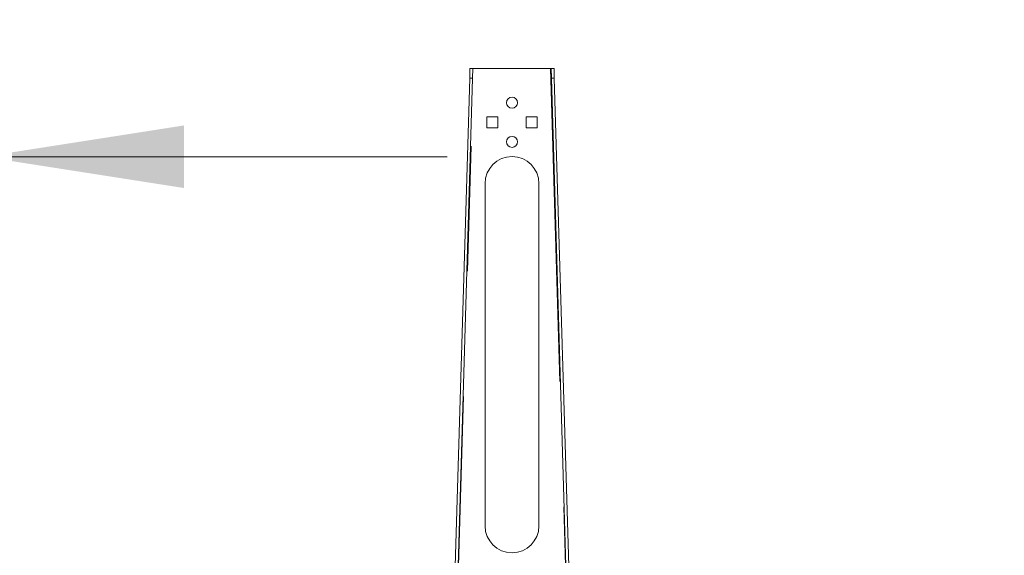
# Model space of a CAD drawing. Units: inches. Extents: x 0.3 to 10.6, y 0.4 to 8.2.
# Drawn here: x 8.8 to 9.6, y 6.9 to 7.4 of the extents above; entities that cross this region are included whole.
import ezdxf

# ---------------------------------------------------------------- set-up
doc = ezdxf.new("R2010")
doc.units = ezdxf.units.IN
doc.header["$MEASUREMENT"] = 0
doc.linetypes.add('PHANTOM', pattern=[0.5, 0.25, -0.05, 0.05, -0.05, 0.05, -0.05])
doc.layers.add('FORMAT', color=7, linetype='Continuous', lineweight=0)
doc.styles.add('SLDTEXTSTYLE2', font='TXT', dxfattribs={"width": 0.605})
doc.dimstyles.new('SLDDIMSTYLE0', dxfattribs={"dimtxt": 0.138889, "dimasz": 0.16, "dimexe": 0, "dimexo": 0.0625, "dimgap": 0.034722, "dimtad": 0, "dimtih": 1, "dimtoh": 1, "dimdec": 1, "dimlfac": 32, "dimzin": 12, "dimdsep": 46, "dimtxsty": 'SLDTEXTSTYLE2', "dimsah": 1, "dimcen": 0.09, "dimadec": 0, "dimazin": 0, "dimtfac": 1, "dimtofl": 0, "dimtmove": 0, "dimatfit": 3, "dimfxl": 0, "dimtolj": 1, "dimtzin": 12, "dimarcsym": 0})

# ---------------------------------------------------------------- blocks, each defined once
blk = doc.blocks.new('*D9')
at = {"layer": 'FORMAT'}
for p, q in [((8.55232, 7.09217), (8.55232, 8.02437)), ((10.25201, 7.09217), (10.25201, 8.02437)), ((8.55232, 7.93437), (9.20465, 7.93437)), ((10.25201, 7.93437), (9.59967, 7.93437))]:
    blk.add_line(p, q, dxfattribs=at)
for points in [[(8.55232, 7.93437), (8.71232, 7.90937), (8.71232, 7.95937)], [(10.25201, 7.93437), (10.09201, 7.95937), (10.09201, 7.90937)]]:
    blk.add_solid(points, dxfattribs=at)
at = {"layer": 'FORMAT', "insert": (9.26715, 7.99104), "char_height": 0.104167, "attachment_point": 1, "style": 'SLDTEXTSTYLE2'}
blk.add_mtext('54.4', dxfattribs=at)
blk = doc.blocks.new('*D10')
at = {"layer": 'FORMAT'}
for p, q in [((8.55232, 7.09217), (8.55232, 7.34981)), ((8.75373, 7.00232), (8.75373, 7.34981)), ((8.55232, 7.25981), (8.18232, 7.25981)), ((8.75373, 7.25981), (9.12373, 7.25981))]:
    blk.add_line(p, q, dxfattribs=at)
for points in [[(8.55232, 7.25981), (8.39232, 7.28481), (8.39232, 7.23481)], [(8.75373, 7.25981), (8.91373, 7.23481), (8.91373, 7.28481)]]:
    blk.add_solid(points, dxfattribs=at)
at = {"layer": 'FORMAT', "insert": (8.55661, 7.31648), "char_height": 0.104167, "attachment_point": 1, "style": 'SLDTEXTSTYLE2'}
blk.add_mtext('6.4', dxfattribs=at)
blk = doc.blocks.new('*D11')
at = {"layer": 'FORMAT'}
for p, q in [((8.75373, 7.00232), (8.75373, 7.6359)), ((9.1756, 7.39295), (9.1756, 7.6359)), ((8.75373, 7.5459), (8.38373, 7.5459)), ((9.1756, 7.5459), (9.5456, 7.5459))]:
    blk.add_line(p, q, dxfattribs=at)
for points in [[(8.75373, 7.5459), (8.59373, 7.5709), (8.59373, 7.5209)], [(9.1756, 7.5459), (9.3356, 7.5209), (9.3356, 7.5709)]]:
    blk.add_solid(points, dxfattribs=at)
at = {"layer": 'FORMAT', "insert": (8.82965, 7.60257), "char_height": 0.104167, "attachment_point": 1, "style": 'SLDTEXTSTYLE2'}
blk.add_mtext('13.5', dxfattribs=at)

msp = doc.modelspace()

# ---------------------------------------------------------------- linework, layer by layer
at = {"color": 7, "linetype": 'PHANTOM', "lineweight": 0}
for p, q in [((9.129432, 6.818562), (9.144841, 7.330291)), ((9.206362, 7.330291), (9.221771, 6.818562))]:
    msp.add_line(p, q, dxfattribs=at)
at = {"color": 7, "linetype": 'Continuous', "lineweight": 15}
for p, q in [((9.141806, 7.322479), (9.142039, 7.330291)), ((9.144351, 7.330222), (9.142039, 7.330291)), ((9.144351, 7.330222), (9.144117, 7.32241)), ((9.206362, 7.330291), (9.144841, 7.330291)), ((9.206853, 7.330222), (9.209164, 7.330291)), ((9.207086, 7.32241), (9.206853, 7.330222)), ((9.209164, 7.330291), (9.209397, 7.322479)), ((9.141806, 7.322479), (9.127009, 6.826454)), ((9.12932, 6.826385), (9.144117, 7.32241)), ((9.144117, 7.32241), (9.141806, 7.322479)), ((9.207086, 7.32241), (9.209397, 7.322479)), ((9.207086, 7.32241), (9.221883, 6.826385)), ((9.224195, 6.826454), (9.209397, 7.322479)), ((9.155586, 7.291713), (9.155586, 7.282932)), ((9.164367, 7.291713), (9.155586, 7.291713)), ((9.164367, 7.282932), (9.164367, 7.291713)), ((9.186836, 7.291713), (9.186836, 7.282932)), ((9.195617, 7.291713), (9.186836, 7.291713)), ((9.195617, 7.282932), (9.195617, 7.291713)), ((9.155586, 7.282932), (9.164367, 7.282932)), ((9.186836, 7.282932), (9.195617, 7.282932)), ((9.154117, 7.238494), (9.154117, 6.965057)), ((9.197086, 6.965057), (9.197086, 7.238494))]:
    msp.add_line(p, q, dxfattribs=at)
for centre in [(9.175602, 7.302948), (9.175602, 7.271698)]:
    msp.add_circle(centre, 0.004391, dxfattribs=at)
for centre, radius, start, end in [((9.14344, 7.280553), 0.049758, 88.386523, 91.613477), ((9.144816, 7.328689), 0.001603, 89.108127, 106.889389), ((9.207763, 7.280552), 0.04976, 88.38658, 91.61342), ((9.206387, 7.328689), 0.001602, 73.108424, 90.892881), ((9.175602, 7.238494), 0.021484, 0, 180), ((9.175602, 6.965057), 0.021484, 180, 0)]:
    msp.add_arc(centre, radius, start, end, dxfattribs=at)

# ---------------------------------------------------------------- dimensions: what is measured, and where the dimension line sits
at = {"layer": 'FORMAT'}
for base, p1, p2, picture, middle in [((10.252008, 7.934368), (8.55232, 7.002166), (10.252008, 7.002166), '*D9', (9.402164, 7.934368)), ((9.175602, 7.545898), (8.753727, 6.912323), (9.175602, 7.302948), '*D11', (8.964664, 7.545898)), ((8.753727, 7.259812), (8.55232, 7.002166), (8.753727, 6.912323), '*D10', (8.653023, 7.259812))]:
    dim = msp.add_linear_dim(base=base, p1=p1, p2=p2, dimstyle='SLDDIMSTYLE0', override={"dimtxt": 0.138889, "dimasz": 0.16, "dimexe": 0.09, "dimexo": 0.09, "dimgap": 0.06, "dimtad": 0, "dimtih": 1, "dimtoh": 1, "dimlfac": 32, "dimzin": 12, "dimtzin": 12}, dxfattribs=at)
    dim.commit()
    dim.dimension.update_dxf_attribs({"geometry": picture, "text_midpoint": middle, "dimtype": 160})

doc.saveas('drawing.dxf')
